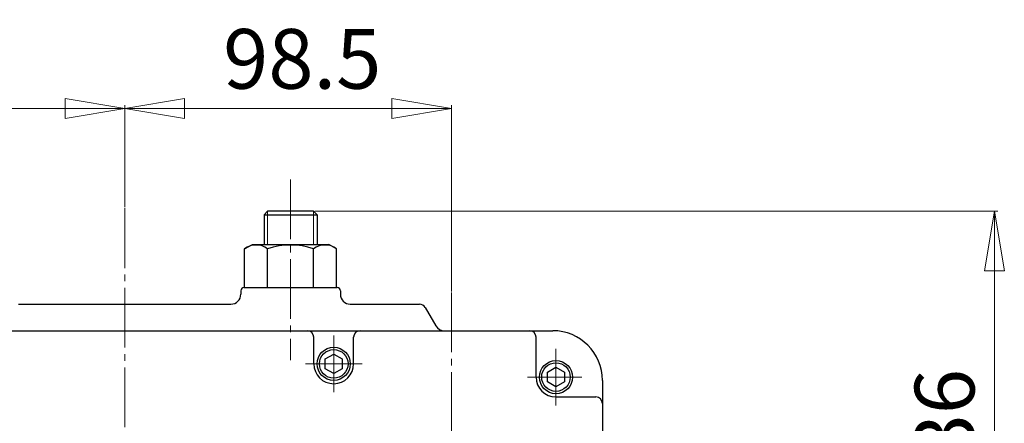
# Model space of a CAD drawing. Extents: x 2007 to 3245, y -210 to 1339.
# Drawn here: x 2216 to 2513, y 1217 to 1339 of the extents above; entities that cross this region are included whole.
import ezdxf

# ---------------------------------------------------------------- set-up
doc = ezdxf.new("R2010")
doc.units = 0
doc.header["$LTSCALE"] = 2
doc.header["$MEASUREMENT"] = 0
doc.linetypes.add('CENTER', pattern=[12, 9, -1, 1, -1])
doc.linetypes.add('CENTERX2', pattern=[20.32, 12.7, -2.54, 2.54, -2.54])
doc.layers.get('0').update_dxf_attribs({"linetype": 'CONTINUOUS', "plot": 0})
doc.layers.get('DEFPOINTS').update_dxf_attribs({"color": 8, "linetype": 'CONTINUOUS', "lineweight": 18})
doc.layers.add('CENTER', color=7, linetype='CENTERX2', lineweight=15)
doc.layers.add('SCALE', color=7, linetype='CONTINUOUS', lineweight=15)
doc.layers.add('NEL', color=101, linetype='CONTINUOUS')
doc.styles.get("Standard").update_dxf_attribs({"font": 'simplex.shx', "bigfont": 'BIGFONT.shx'})
doc.dimstyles.get("Standard").update_dxf_attribs({"dimscale": 6, "dimtxt": 4, "dimasz": 3, "dimexe": 0.18, "dimexo": 0.0625, "dimgap": 1, "dimtad": 1, "dimdsep": 46, "dimtxsty": 'STANDARD', "dimblk": 'CLOSED', "dimcen": 0.09, "dimclrd": 6, "dimclre": 6, "dimclrt": 2, "dimadec": 0, "dimazin": 2, "dimtfac": 1, "dimtmove": 0, "dimatfit": 3, "dimldrblk": 'CLOSED', "dimfxl": 1, "dimtolj": 1, "dimtzin": 0, "dimlwd": -1, "dimlwe": 13, "dimarcsym": 0})

# ---------------------------------------------------------------- blocks, each defined once
blk = doc.blocks.new('_Closed')
at = {"color": 0, "linetype": 'ByBlock', "lineweight": -2}
for p, q in [((-1, 0.167), (0, 0)), ((-1, 0.167), (-1, -0.167)), ((0, 0), (-1, -0.167)), ((0, 0), (-1, 0))]:
    blk.add_line(p, q, dxfattribs=at)
blk = doc.blocks.new('*D8')
at = {"layer": 'DEFPOINTS', "color": 0, "transparency": 16777216}
for p in [(2304.5, 1281.27), (2437.17, 1145.3), (2509.74, 1145.3)]:
    blk.add_point(p, dxfattribs=at)
at = {"layer": 'SCALE', "color": 6, "lineweight": 13, "transparency": 16777216}
for p, q in [((2304.87, 1281.27), (2510.82, 1281.27)), ((2437.55, 1145.3), (2510.82, 1145.3))]:
    blk.add_line(p, q, dxfattribs=at)
at = {"layer": 'SCALE', "color": 6, "transparency": 16777216}
blk.add_line((2509.74, 1263.27), (2509.74, 1163.3), dxfattribs=at)
at = {"layer": 'SCALE', "color": 6, "transparency": 16777216, "xscale": 18, "yscale": 18, "zscale": 18}
for p, rotation in [((2509.74, 1281.27), 90), ((2509.74, 1145.3), 270)]:
    blk.add_blockref('_Closed', p, dxfattribs=dict(at, rotation=rotation))
at = {"layer": 'SCALE', "color": 2, "transparency": 16777216, "insert": (2494.74, 1213.29), "char_height": 18, "attachment_point": 5, "rotation": 90}
blk.add_mtext('\\A1;136', dxfattribs=at)
blk = doc.blocks.new('*D11')
at = {"layer": 'DEFPOINTS', "color": 0, "transparency": 16777216}
for p in [(2247.59, 1312.25), (2247.59, 1282.17), (2024.59, 1230.27)]:
    blk.add_point(p, dxfattribs=at)
at = {"layer": 'SCALE', "color": 6, "lineweight": 13, "transparency": 16777216}
for p, q in [((2024.59, 1230.64), (2024.59, 1313.33)), ((2247.59, 1282.54), (2247.59, 1313.33))]:
    blk.add_line(p, q, dxfattribs=at)
at = {"layer": 'SCALE', "color": 6, "transparency": 16777216}
blk.add_line((2042.59, 1312.25), (2229.59, 1312.25), dxfattribs=at)
at = {"layer": 'SCALE', "color": 6, "transparency": 16777216, "xscale": 18, "yscale": 18, "zscale": 18, "rotation": 180}
blk.add_blockref('_Closed', (2024.59, 1312.25), dxfattribs=at)
at = {"layer": 'SCALE', "color": 6, "transparency": 16777216, "xscale": 18, "yscale": 18, "zscale": 18}
blk.add_blockref('_Closed', (2247.59, 1312.25), dxfattribs=at)
at = {"layer": 'SCALE', "color": 2, "transparency": 16777216, "insert": (2135.8, 1327.25), "char_height": 18, "attachment_point": 5}
blk.add_mtext('\\A1;223', dxfattribs=at)
blk = doc.blocks.new('*D12')
at = {"layer": 'DEFPOINTS', "color": 0, "transparency": 16777216}
for p in [(2346.09, 1312.25), (2247.59, 1282.17), (2346.09, 1256.76)]:
    blk.add_point(p, dxfattribs=at)
at = {"layer": 'SCALE', "color": 6, "lineweight": 13, "transparency": 16777216}
for p, q in [((2247.59, 1282.54), (2247.59, 1313.33)), ((2346.09, 1257.13), (2346.09, 1313.33))]:
    blk.add_line(p, q, dxfattribs=at)
at = {"layer": 'SCALE', "color": 6, "transparency": 16777216}
blk.add_line((2265.59, 1312.25), (2328.09, 1312.25), dxfattribs=at)
at = {"layer": 'SCALE', "color": 6, "transparency": 16777216, "xscale": 18, "yscale": 18, "zscale": 18, "rotation": 180}
blk.add_blockref('_Closed', (2247.59, 1312.25), dxfattribs=at)
at = {"layer": 'SCALE', "color": 6, "transparency": 16777216, "xscale": 18, "yscale": 18, "zscale": 18}
blk.add_blockref('_Closed', (2346.09, 1312.25), dxfattribs=at)
at = {"layer": 'SCALE', "color": 2, "transparency": 16777216, "insert": (2301.1, 1327.25), "char_height": 18, "attachment_point": 5}
blk.add_mtext('\\A1;98.5', dxfattribs=at)

msp = doc.modelspace()

# ---------------------------------------------------------------- linework, layer by layer
at = {"layer": 'CENTER', "linetype": 'CENTER'}
for p, q in [((2297.59, 1290.85), (2297.59, 1236.4)), ((2247.59, 1282.17), (2247.59, 975.53)), ((2346.09, 1256.76), (2346.09, 871.32)), ((2310.59, 1226.73), (2310.59, 1243.82)), ((2377.59, 1222.73), (2377.59, 1239.82)), ((2319.13, 1235.27), (2302.04, 1235.27)), ((2385.4, 1231.27), (2369.04, 1231.27))]:
    msp.add_line(p, q, dxfattribs=at)
at = {"layer": 'NEL'}
for p, q in [((2290.67, 1281.27), (2289.59, 1280.19)), ((2289.59, 1280.19), (2289.59, 1271.27)), ((2289.59, 1280.19), (2305.59, 1280.19)), ((2304.5, 1281.27), (2290.67, 1281.27)), ((2304.5, 1281.27), (2305.59, 1280.19)), ((2305.59, 1280.19), (2305.59, 1271.27)), ((2283.74, 1269.92), (2286.09, 1271.27)), ((2286.09, 1271.27), (2309.09, 1271.27)), ((2311.44, 1269.92), (2309.09, 1271.27)), ((2283.74, 1258.27), (2283.74, 1269.92)), ((2290.66, 1258.27), (2290.66, 1269.92)), ((2304.51, 1258.27), (2304.51, 1269.92)), ((2311.44, 1258.27), (2311.44, 1269.92)), ((2282.59, 1257.27), (2282.59, 1256.27)), ((2283.59, 1258.27), (2311.59, 1258.27)), ((2312.59, 1257.27), (2312.59, 1256.27)), ((2215.59, 1253.27), (2279.59, 1253.27)), ((2315.59, 1253.27), (2336.43, 1253.27)), ((2338.16, 1252.27), (2341.34, 1246.77)), ((2039.59, 1245.27), (2376.59, 1245.27)), ((2304.59, 1235.27), (2304.59, 1243.27)), ((2316.59, 1235.27), (2316.59, 1243.27)), ((2371.59, 1231.27), (2371.59, 1243.27)), ((2308.03, 1236.75), (2310.59, 1238.22)), ((2310.59, 1238.22), (2313.14, 1236.75)), ((2308.03, 1233.8), (2308.03, 1236.75)), ((2313.14, 1236.75), (2313.14, 1233.8)), ((2310.59, 1232.32), (2308.03, 1233.8)), ((2313.14, 1233.8), (2310.59, 1232.32)), ((2375.03, 1232.75), (2377.59, 1234.22)), ((2375.03, 1229.8), (2375.03, 1232.75)), ((2377.59, 1234.22), (2380.14, 1232.75)), ((2380.14, 1232.75), (2380.14, 1229.8)), ((2377.59, 1228.32), (2375.03, 1229.8)), ((2380.14, 1229.8), (2377.59, 1228.32)), ((2391.59, 1230.27), (2391.59, 1062.27)), ((2377.59, 1225.27), (2389.59, 1225.27))]:
    msp.add_line(p, q, dxfattribs=at)
at = {"layer": 'NEL', "lineweight": 13}
for p, q in [((2290.67, 1281.27), (2290.67, 1271.27)), ((2304.5, 1281.27), (2304.5, 1271.27))]:
    msp.add_line(p, q, dxfattribs=at)
at = {"layer": 'NEL'}
for centre, radius in [((2310.59, 1235.27), 5), ((2310.59, 1235.27), 4.31), ((2377.59, 1231.27), 5), ((2377.59, 1231.27), 4.31)]:
    msp.add_circle(centre, radius, dxfattribs=at)
for centre, radius, start, end in [((2287.2, 1265.47), 5.64, 52.12, 127.88), ((2297.59, 1250.33), 20.78, 70.53, 109.4349), ((2307.97, 1265.47), 5.64, 52.12, 127.88), ((2279.59, 1256.27), 3, 270, 0), ((2283.59, 1257.27), 1, 90, 180), ((2311.59, 1257.27), 1, 0, 90), ((2315.59, 1256.27), 3, 180, 270), ((2336.43, 1251.27), 2, 30, 90), ((2343.94, 1248.27), 3, 210, 270), ((2302.59, 1243.27), 2, 0, 90), ((2318.59, 1243.27), 2, 90, 180), ((2369.59, 1243.27), 2, 0, 90), ((2376.59, 1230.27), 15, 0, 90), ((2310.59, 1235.27), 6, 180, 0), ((2377.59, 1231.27), 6, 180, 270), ((2389.59, 1223.27), 2, 0, 90)]:
    msp.add_arc(centre, radius, start, end, dxfattribs=at)

# ---------------------------------------------------------------- dimensions: what is measured, and where the dimension line sits
at = {"layer": 'SCALE', "color": 7}
for base, p1, p2, override, picture, middle in [((2247.59, 1312.25), (2024.59, 1230.27), (2247.59, 1282.17), {"dimscale": 6, "dimtxt": 3, "dimdec": 0, "dimcen": 0, "dimtdec": 0, "dimtofl": 1}, '*D11', (2135.8, 1312.25)), ((2346.09, 1312.25), (2247.59, 1282.17), (2346.09, 1256.76), {"dimscale": 6, "dimtxt": 3, "dimdec": 1, "dimcen": 0, "dimtdec": 0, "dimtofl": 1}, '*D12', (2301.1, 1312.25))]:
    dim = msp.add_linear_dim(base=base, p1=p1, p2=p2, dimstyle='STANDARD', override=override, dxfattribs=at)
    dim.commit()
    dim.dimension.update_dxf_attribs({"geometry": picture, "text_midpoint": middle, "dimtype": 160})
dim = msp.add_linear_dim(base=(2509.74, 1145.3), p1=(2304.5, 1281.27), p2=(2437.17, 1145.3), angle=90, dimstyle='STANDARD', override={"dimscale": 6, "dimtxt": 3, "dimdec": 0, "dimcen": 0, "dimtdec": 0, "dimtofl": 1}, dxfattribs=at)
dim.commit()
dim.dimension.update_dxf_attribs({"geometry": '*D8', "text_midpoint": (2494.74, 1213.29)})

doc.saveas('drawing.dxf')
